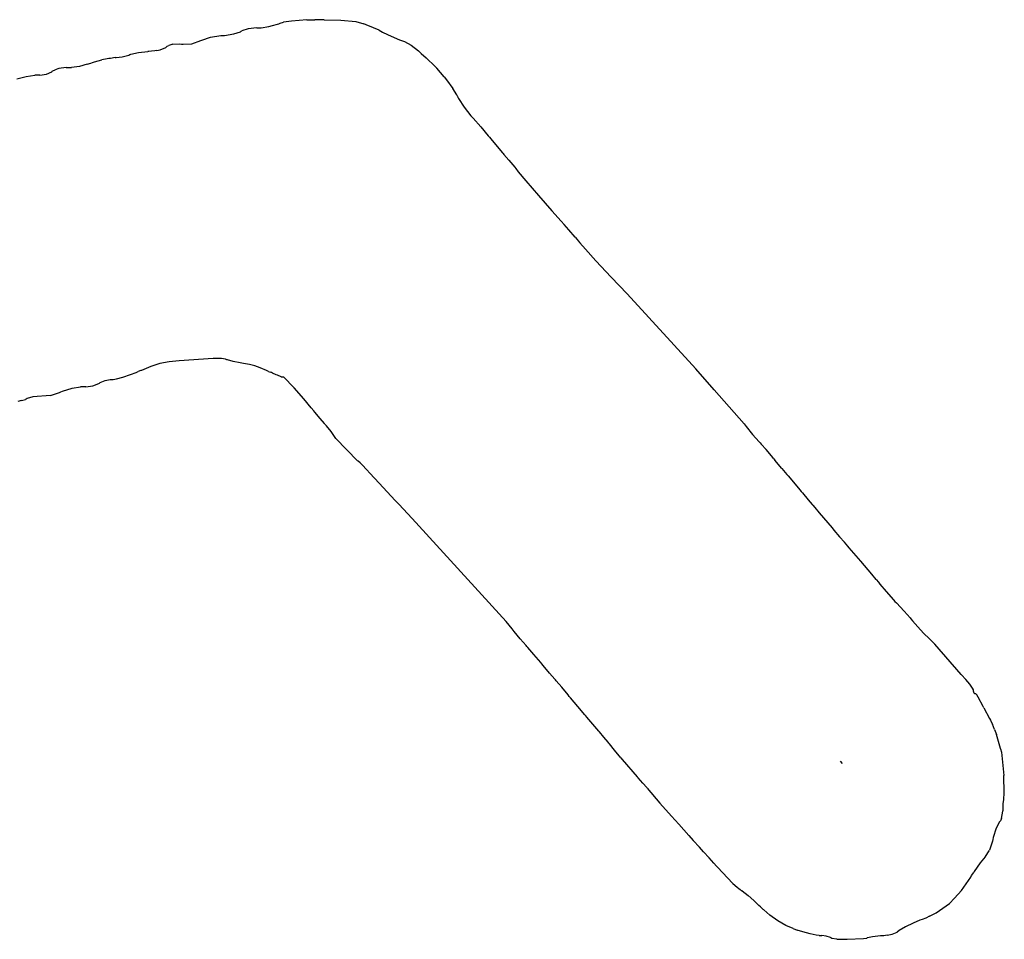
# Model space of a CAD drawing. Extents: x -8135 to 7656, y -6153 to 6153.
# Drawn here: x -5843 to -5768, y -1260 to -1190 of the extents above; entities that cross this region are included whole.
import ezdxf

# ---------------------------------------------------------------- set-up
doc = ezdxf.new("R2010")
doc.units = 0
doc.layers.get('0').update_dxf_attribs({"linetype": 'CONTINUOUS'})

msp = doc.modelspace()

# ---------------------------------------------------------------- linework, layer by layer
for p, q in [((-5824.967, -1190.486), (-5824.365, -1190.4)), ((-5824.365, -1190.4), (-5824.101, -1190.327)), ((-5824.101, -1190.327), (-5823.712, -1190.225)), ((-5823.712, -1190.225), (-5823.612, -1190.183)), ((-5823.612, -1190.183), (-5823.503, -1190.138)), ((-5823.503, -1190.138), (-5823.246, -1190.071)), ((-5822.656, -1189.981), (-5823.246, -1190.071)), ((-5821.483, -1189.893), (-5822.656, -1189.981)), ((-5821.483, -1189.893), (-5820.872, -1189.88)), ((-5820.175, -1189.88), (-5820.872, -1189.88)), ((-5820.175, -1189.88), (-5818.906, -1189.903)), ((-5818.906, -1189.903), (-5817.765, -1190.016)), ((-5817.765, -1190.016), (-5817.138, -1190.197)), ((-5816.973, -1190.26), (-5817.138, -1190.197)), ((-5816.404, -1190.496), (-5816.973, -1190.26)), ((-5828.798, -1191.207), (-5828.02, -1191.077)), ((-5828.02, -1191.077), (-5827.878, -1191.073)), ((-5827.878, -1191.073), (-5827.735, -1191.068)), ((-5827.735, -1191.068), (-5827.041, -1190.962)), ((-5827.041, -1190.962), (-5826.527, -1190.789)), ((-5826.527, -1190.789), (-5826.475, -1190.751)), ((-5826.475, -1190.751), (-5826.426, -1190.715)), ((-5825.944, -1190.578), (-5826.426, -1190.715)), ((-5825.29, -1190.49), (-5825.944, -1190.578)), ((-5825.29, -1190.49), (-5825.205, -1190.486)), ((-5825.205, -1190.486), (-5824.967, -1190.486)), ((-5815.979, -1190.685), (-5816.404, -1190.496)), ((-5815.979, -1190.685), (-5815.858, -1190.751)), ((-5815.858, -1190.751), (-5815.732, -1190.816)), ((-5815.732, -1190.816), (-5815.349, -1191.002)), ((-5815.349, -1191.002), (-5814.854, -1191.229)), ((-5832.205, -1191.987), (-5832.162, -1191.945)), ((-5832.162, -1191.945), (-5832.111, -1191.898)), ((-5832.111, -1191.898), (-5831.977, -1191.844)), ((-5831.678, -1191.746), (-5831.977, -1191.844)), ((-5831.678, -1191.746), (-5831.172, -1191.722)), ((-5831.172, -1191.722), (-5831.025, -1191.737)), ((-5831.025, -1191.737), (-5830.878, -1191.751)), ((-5830.878, -1191.751), (-5830.229, -1191.718)), ((-5830.229, -1191.718), (-5829.547, -1191.471)), ((-5829.547, -1191.471), (-5829.462, -1191.424)), ((-5829.462, -1191.424), (-5828.798, -1191.207)), ((-5814.854, -1191.229), (-5814.429, -1191.407)), ((-5814.429, -1191.407), (-5814.204, -1191.49)), ((-5814.204, -1191.49), (-5814.133, -1191.51)), ((-5814.133, -1191.51), (-5814.062, -1191.528)), ((-5814.062, -1191.528), (-5813.55, -1191.813)), ((-5813.55, -1191.813), (-5812.981, -1192.249)), ((-5835.989, -1192.761), (-5835.525, -1192.697)), ((-5835.525, -1192.697), (-5835.025, -1192.566)), ((-5835.025, -1192.566), (-5834.95, -1192.534)), ((-5834.95, -1192.534), (-5834.878, -1192.505)), ((-5834.878, -1192.505), (-5834.291, -1192.374)), ((-5834.291, -1192.374), (-5833.563, -1192.291)), ((-5833.509, -1192.301), (-5833.563, -1192.291)), ((-5833.291, -1192.277), (-5833.509, -1192.301)), ((-5833.037, -1192.258), (-5833.291, -1192.277)), ((-5832.902, -1192.21), (-5833.037, -1192.258)), ((-5832.902, -1192.21), (-5832.649, -1192.165)), ((-5832.649, -1192.165), (-5832.205, -1191.987)), ((-5812.981, -1192.249), (-5812.882, -1192.344)), ((-5812.882, -1192.344), (-5812.778, -1192.439)), ((-5812.778, -1192.439), (-5812.406, -1192.785)), ((-5838.767, -1193.431), (-5839.388, -1193.519)), ((-5838.192, -1193.264), (-5838.767, -1193.431)), ((-5838.192, -1193.264), (-5837.912, -1193.191)), ((-5837.912, -1193.191), (-5837.773, -1193.14)), ((-5837.773, -1193.14), (-5837.636, -1193.088)), ((-5837.636, -1193.088), (-5837.071, -1192.926)), ((-5836.679, -1192.851), (-5837.071, -1192.926)), ((-5836.541, -1192.837), (-5836.679, -1192.851)), ((-5836.404, -1192.822), (-5836.541, -1192.837)), ((-5836.064, -1192.761), (-5836.404, -1192.822)), ((-5836.064, -1192.761), (-5835.989, -1192.761)), ((-5812.406, -1192.785), (-5812.296, -1192.891)), ((-5811.83, -1193.343), (-5812.296, -1192.891)), ((-5811.763, -1193.406), (-5811.83, -1193.343)), ((-5811.597, -1193.566), (-5811.763, -1193.406)), ((-5843.537, -1194.382), (-5842.815, -1194.188)), ((-5842.815, -1194.188), (-5842.177, -1194.088)), ((-5841.792, -1194.088), (-5842.177, -1194.088)), ((-5841.792, -1194.088), (-5841.277, -1194.009)), ((-5841.277, -1194.009), (-5840.884, -1193.846)), ((-5840.884, -1193.846), (-5840.845, -1193.803)), ((-5840.845, -1193.803), (-5840.803, -1193.76)), ((-5840.803, -1193.76), (-5840.633, -1193.693)), ((-5840.353, -1193.597), (-5840.633, -1193.693)), ((-5839.784, -1193.519), (-5840.353, -1193.597)), ((-5839.784, -1193.519), (-5839.388, -1193.519)), ((-5811.035, -1194.215), (-5811.597, -1193.566)), ((-5811.035, -1194.215), (-5810.851, -1194.445)), ((-5810.851, -1194.445), (-5810.386, -1195.111)), ((-5810.088, -1195.591), (-5810.386, -1195.111)), ((-5810.036, -1195.697), (-5810.088, -1195.591)), ((-5810.036, -1195.697), (-5810.014, -1195.729)), ((-5809.999, -1195.757), (-5810.014, -1195.729)), ((-5809.999, -1195.757), (-5809.943, -1195.865)), ((-5809.943, -1195.865), (-5809.51, -1196.528)), ((-5809.51, -1196.528), (-5809.01, -1197.174)), ((-5809.01, -1197.174), (-5808.83, -1197.372)), ((-5808.83, -1197.372), (-5808.256, -1198.026)), ((-5808.256, -1198.026), (-5807.683, -1198.699)), ((-5807.683, -1198.699), (-5807.592, -1198.809)), ((-5807.592, -1198.809), (-5807.503, -1198.922)), ((-5807.503, -1198.922), (-5807.015, -1199.512)), ((-5807.015, -1199.512), (-5806.602, -1199.998)), ((-5806.602, -1199.998), (-5806.55, -1200.06)), ((-5806.55, -1200.06), (-5806.498, -1200.116)), ((-5806.498, -1200.116), (-5806.111, -1200.564)), ((-5806.111, -1200.564), (-5805.678, -1201.097)), ((-5805.678, -1201.097), (-5805.602, -1201.197)), ((-5805.602, -1201.197), (-5805.413, -1201.432)), ((-5805.413, -1201.432), (-5804.829, -1202.129)), ((-5804.829, -1202.129), (-5803.875, -1203.242)), ((-5803.875, -1203.242), (-5802.858, -1204.394)), ((-5802.858, -1204.394), (-5802.146, -1205.184)), ((-5801.905, -1205.444), (-5802.146, -1205.184)), ((-5801.567, -1205.839), (-5801.905, -1205.444)), ((-5801.07, -1206.411), (-5801.567, -1205.839)), ((-5801.07, -1206.411), (-5800.938, -1206.577)), ((-5800.938, -1206.577), (-5800.862, -1206.676)), ((-5800.862, -1206.676), (-5800.725, -1206.842)), ((-5800.725, -1206.842), (-5800.299, -1207.332)), ((-5800.299, -1207.332), (-5799.498, -1208.216)), ((-5799.498, -1208.216), (-5798.34, -1209.448)), ((-5798.34, -1209.448), (-5797.119, -1210.726)), ((-5797.119, -1210.726), (-5791.914, -1216.42)), ((-5831.959, -1215.888), (-5832.656, -1216.017)), ((-5831.201, -1215.801), (-5831.959, -1215.888)), ((-5828.615, -1215.619), (-5831.201, -1215.801)), ((-5827.976, -1215.637), (-5828.615, -1215.619)), ((-5827.67, -1215.684), (-5827.976, -1215.637)), ((-5827.575, -1215.719), (-5827.67, -1215.684)), ((-5827.523, -1215.738), (-5827.575, -1215.719)), ((-5827.085, -1215.851), (-5827.523, -1215.738)), ((-5826.542, -1215.965), (-5827.085, -1215.851)), ((-5834.452, -1216.69), (-5834.305, -1216.63)), ((-5834.114, -1216.553), (-5834.305, -1216.63)), ((-5834.064, -1216.53), (-5834.114, -1216.553)), ((-5833.338, -1216.24), (-5834.064, -1216.53)), ((-5832.656, -1216.017), (-5833.338, -1216.24)), ((-5826.437, -1215.985), (-5826.542, -1215.965)), ((-5826.291, -1216.009), (-5826.437, -1215.985)), ((-5825.85, -1216.09), (-5826.291, -1216.009)), ((-5825.444, -1216.191), (-5825.85, -1216.09)), ((-5825.027, -1216.344), (-5825.444, -1216.191)), ((-5824.563, -1216.543), (-5825.027, -1216.344)), ((-5824.408, -1216.611), (-5824.563, -1216.543)), ((-5824.408, -1216.611), (-5824.281, -1216.667)), ((-5790.498, -1218), (-5791.914, -1216.42)), ((-5837.196, -1217.463), (-5836.82, -1217.302)), ((-5836.82, -1217.302), (-5836.427, -1217.217)), ((-5836.427, -1217.217), (-5836.212, -1217.217)), ((-5836.212, -1217.217), (-5835.958, -1217.17)), ((-5835.958, -1217.17), (-5835.471, -1217.043)), ((-5835.471, -1217.043), (-5834.899, -1216.856)), ((-5834.899, -1216.856), (-5834.452, -1216.69)), ((-5824.181, -1216.706), (-5824.281, -1216.667)), ((-5824.091, -1216.741), (-5824.181, -1216.706)), ((-5823.817, -1216.86), (-5824.091, -1216.741)), ((-5823.712, -1216.904), (-5823.817, -1216.86)), ((-5823.424, -1217.027), (-5823.712, -1216.904)), ((-5823.424, -1217.027), (-5823.254, -1217.027)), ((-5823.254, -1217.027), (-5822.449, -1217.861)), ((-5840.182, -1218.165), (-5840.068, -1218.113)), ((-5840.068, -1218.113), (-5839.336, -1217.896)), ((-5839.336, -1217.896), (-5838.691, -1217.786)), ((-5838.297, -1217.786), (-5838.691, -1217.786)), ((-5838.297, -1217.786), (-5837.761, -1217.7)), ((-5837.761, -1217.7), (-5837.296, -1217.539)), ((-5837.296, -1217.539), (-5837.243, -1217.501)), ((-5837.243, -1217.501), (-5837.196, -1217.463)), ((-5821.715, -1218.69), (-5822.449, -1217.861)), ((-5788.236, -1220.606), (-5790.498, -1218)), ((-5843.177, -1218.828), (-5843.46, -1218.902)), ((-5843.177, -1218.828), (-5843.068, -1218.79)), ((-5843.068, -1218.79), (-5842.879, -1218.748)), ((-5842.817, -1218.715), (-5842.879, -1218.748)), ((-5842.756, -1218.681), (-5842.817, -1218.715)), ((-5842.311, -1218.555), (-5842.756, -1218.681)), ((-5840.969, -1218.433), (-5842.311, -1218.555)), ((-5840.969, -1218.433), (-5840.296, -1218.216)), ((-5840.296, -1218.216), (-5840.182, -1218.165)), ((-5821.143, -1219.374), (-5821.715, -1218.69)), ((-5820.958, -1219.606), (-5821.143, -1219.374)), ((-5820.878, -1219.704), (-5820.958, -1219.606)), ((-5820.468, -1220.2), (-5820.878, -1219.704)), ((-5820.143, -1220.572), (-5820.468, -1220.2)), ((-5820.105, -1220.611), (-5820.143, -1220.572)), ((-5819.978, -1220.744), (-5820.105, -1220.611)), ((-5819.628, -1221.174), (-5819.978, -1220.744)), ((-5788.236, -1220.606), (-5788.159, -1220.706)), ((-5788.159, -1220.706), (-5788.081, -1220.809)), ((-5788.081, -1220.809), (-5787.584, -1221.406)), ((-5819.266, -1221.72), (-5819.628, -1221.174)), ((-5819.266, -1221.72), (-5817.64, -1223.416)), ((-5787.584, -1221.406), (-5787.098, -1221.965)), ((-5787.098, -1221.965), (-5787.022, -1222.051)), ((-5787.022, -1222.051), (-5786.943, -1222.131)), ((-5786.943, -1222.131), (-5786.557, -1222.555)), ((-5786.144, -1223.04), (-5786.557, -1222.555)), ((-5785.961, -1223.26), (-5786.144, -1223.04)), ((-5785.961, -1223.26), (-5785.884, -1223.36)), ((-5785.369, -1223.985), (-5785.884, -1223.36)), ((-5817.584, -1223.426), (-5817.64, -1223.416)), ((-5817.43, -1223.556), (-5817.584, -1223.426)), ((-5817.201, -1223.781), (-5817.43, -1223.556)), ((-5816.989, -1224.004), (-5817.201, -1223.781)), ((-5816.919, -1224.08), (-5816.989, -1224.004)), ((-5816.691, -1224.336), (-5816.919, -1224.08)), ((-5785.369, -1223.985), (-5784.989, -1224.44)), ((-5815.993, -1225.097), (-5816.691, -1224.336)), ((-5784.989, -1224.44), (-5784.938, -1224.497)), ((-5784.938, -1224.497), (-5784.885, -1224.553)), ((-5784.885, -1224.553), (-5784.474, -1225.034)), ((-5815.993, -1225.097), (-5814.762, -1226.421)), ((-5784.474, -1225.034), (-5783.986, -1225.62)), ((-5783.986, -1225.62), (-5783.895, -1225.73)), ((-5783.895, -1225.73), (-5783.804, -1225.843)), ((-5783.804, -1225.843), (-5783.369, -1226.368)), ((-5783.369, -1226.368), (-5783.065, -1226.725)), ((-5814.683, -1226.507), (-5814.762, -1226.421)), ((-5814.494, -1226.711), (-5814.683, -1226.507)), ((-5813.462, -1227.801), (-5814.494, -1226.711)), ((-5783.065, -1226.725), (-5783.041, -1226.754)), ((-5783.041, -1226.754), (-5783.014, -1226.786)), ((-5783.014, -1226.786), (-5782.861, -1226.964)), ((-5782.861, -1226.964), (-5782.521, -1227.362)), ((-5806.327, -1235.621), (-5813.462, -1227.801)), ((-5782.521, -1227.362), (-5781.543, -1228.497)), ((-5781.543, -1228.497), (-5781.402, -1228.666)), ((-5781.402, -1228.666), (-5780.97, -1229.172)), ((-5780.97, -1229.172), (-5780.597, -1229.602)), ((-5780.355, -1229.888), (-5780.597, -1229.602)), ((-5780.246, -1230.014), (-5780.355, -1229.888)), ((-5779.367, -1231.043), (-5780.246, -1230.014)), ((-5778.526, -1232.013), (-5779.367, -1231.043)), ((-5778.195, -1232.416), (-5778.526, -1232.013)), ((-5778.195, -1232.416), (-5778.016, -1232.634)), ((-5778.016, -1232.634), (-5777.96, -1232.705)), ((-5777.96, -1232.705), (-5777.903, -1232.777)), ((-5777.903, -1232.777), (-5777.441, -1233.327)), ((-5777.441, -1233.327), (-5776.875, -1233.971)), ((-5776.875, -1233.971), (-5776.766, -1234.09)), ((-5776.766, -1234.09), (-5776.653, -1234.209)), ((-5776.653, -1234.209), (-5776.074, -1234.832)), ((-5776.074, -1234.832), (-5775.61, -1235.35)), ((-5775.61, -1235.35), (-5775.552, -1235.417)), ((-5805.867, -1236.189), (-5806.327, -1235.621)), ((-5775.552, -1235.417), (-5775.419, -1235.571)), ((-5775.419, -1235.571), (-5775.015, -1236.032)), ((-5775.015, -1236.032), (-5774.584, -1236.504)), ((-5805.791, -1236.289), (-5805.867, -1236.189)), ((-5805.711, -1236.388), (-5805.791, -1236.289)), ((-5805.249, -1236.948), (-5805.711, -1236.388)), ((-5774.584, -1236.504), (-5774.147, -1236.945)), ((-5804.816, -1237.45), (-5805.249, -1236.948)), ((-5804.748, -1237.521), (-5804.816, -1237.45)), ((-5804.682, -1237.592), (-5804.748, -1237.521)), ((-5804.215, -1238.12), (-5804.682, -1237.592)), ((-5774.147, -1236.945), (-5773.737, -1237.336)), ((-5771.722, -1239.647), (-5773.737, -1237.336)), ((-5803.702, -1238.734), (-5804.215, -1238.12)), ((-5803.611, -1238.848), (-5803.702, -1238.734)), ((-5803.521, -1238.957), (-5803.611, -1238.848)), ((-5803.033, -1239.534), (-5803.521, -1238.957)), ((-5802.621, -1240.005), (-5803.033, -1239.534)), ((-5771.665, -1239.705), (-5771.722, -1239.647)), ((-5771.41, -1239.995), (-5771.665, -1239.705)), ((-5802.568, -1240.062), (-5802.621, -1240.005)), ((-5802.517, -1240.123), (-5802.568, -1240.062)), ((-5802.104, -1240.609), (-5802.517, -1240.123)), ((-5801.616, -1241.198), (-5802.104, -1240.609)), ((-5771.41, -1239.995), (-5771.39, -1240.015)), ((-5771.39, -1240.015), (-5771.089, -1240.389)), ((-5771.089, -1240.389), (-5770.887, -1240.683)), ((-5801.526, -1241.313), (-5801.616, -1241.198)), ((-5801.436, -1241.422), (-5801.526, -1241.313)), ((-5770.887, -1240.683), (-5770.813, -1240.813)), ((-5770.813, -1240.813), (-5770.813, -1240.9)), ((-5770.813, -1240.9), (-5770.773, -1241.03)), ((-5770.773, -1241.03), (-5770.689, -1241.105)), ((-5770.622, -1241.105), (-5770.689, -1241.105)), ((-5770.622, -1241.105), (-5770.533, -1241.2)), ((-5770.443, -1241.363), (-5770.533, -1241.2)), ((-5770.052, -1242.067), (-5770.443, -1241.363)), ((-5800.886, -1242.08), (-5801.436, -1241.422)), ((-5800.355, -1242.701), (-5800.886, -1242.08)), ((-5769.999, -1242.17), (-5770.052, -1242.067)), ((-5800.275, -1242.792), (-5800.355, -1242.701)), ((-5800.194, -1242.887), (-5800.275, -1242.792)), ((-5769.999, -1242.17), (-5769.57, -1242.993)), ((-5799.288, -1243.948), (-5800.194, -1242.887)), ((-5769.57, -1242.993), (-5769.504, -1243.114)), ((-5769.504, -1243.114), (-5769.439, -1243.242)), ((-5769.439, -1243.242), (-5769.352, -1243.434)), ((-5769.189, -1243.819), (-5769.352, -1243.434)), ((-5799.237, -1244.015), (-5799.288, -1243.948)), ((-5798.902, -1244.41), (-5799.237, -1244.015)), ((-5769.189, -1243.819), (-5769.035, -1244.215)), ((-5768.733, -1245.261), (-5769.035, -1244.215)), ((-5798.577, -1244.796), (-5798.902, -1244.41)), ((-5798.53, -1244.859), (-5798.577, -1244.796)), ((-5798.478, -1244.92), (-5798.53, -1244.859)), ((-5798.076, -1245.403), (-5798.478, -1244.92)), ((-5797.597, -1245.981), (-5798.076, -1245.403)), ((-5768.727, -1245.294), (-5768.733, -1245.261)), ((-5768.727, -1245.294), (-5768.671, -1245.56)), ((-5768.671, -1245.56), (-5768.476, -1247.314)), ((-5797.597, -1245.981), (-5797.503, -1246.096)), ((-5797.503, -1246.096), (-5796.369, -1247.418)), ((-5780.938, -1246.242), (-5780.764, -1246.401)), ((-5768.447, -1248.678), (-5768.476, -1247.314)), ((-5796.298, -1247.493), (-5796.369, -1247.418)), ((-5795.927, -1247.896), (-5796.298, -1247.493)), ((-5795.64, -1248.242), (-5795.927, -1247.896)), ((-5795.611, -1248.29), (-5795.64, -1248.242)), ((-5795.611, -1248.29), (-5794.632, -1249.42)), ((-5768.482, -1249.113), (-5768.447, -1248.678)), ((-5794.632, -1249.42), (-5793.748, -1250.423)), ((-5768.565, -1249.462), (-5768.567, -1249.858)), ((-5768.516, -1249.171), (-5768.565, -1249.462)), ((-5768.501, -1249.143), (-5768.516, -1249.171)), ((-5768.482, -1249.113), (-5768.501, -1249.143)), ((-5768.672, -1250.593), (-5768.556, -1250.043)), ((-5768.567, -1249.858), (-5768.556, -1249.939)), ((-5768.556, -1249.939), (-5768.553, -1250.006)), ((-5768.556, -1250.043), (-5768.553, -1250.006)), ((-5793.748, -1250.423), (-5793.197, -1251.035)), ((-5793.197, -1251.035), (-5792.44, -1251.882)), ((-5768.823, -1250.848), (-5769.058, -1251.322)), ((-5768.785, -1250.811), (-5768.823, -1250.848)), ((-5768.747, -1250.772), (-5768.785, -1250.811)), ((-5768.672, -1250.593), (-5768.747, -1250.772)), ((-5769.058, -1251.322), (-5769.282, -1252.024)), ((-5792.44, -1251.882), (-5792.109, -1252.254)), ((-5792.109, -1252.254), (-5792.014, -1252.358)), ((-5791.725, -1252.669), (-5792.014, -1252.358)), ((-5769.349, -1252.322), (-5769.577, -1253.008)), ((-5769.315, -1252.176), (-5769.349, -1252.322)), ((-5769.282, -1252.024), (-5769.315, -1252.176)), ((-5791.621, -1252.78), (-5791.725, -1252.669)), ((-5791.31, -1253.117), (-5791.621, -1252.78)), ((-5790.895, -1253.574), (-5791.31, -1253.117)), ((-5769.874, -1253.492), (-5769.605, -1253.059)), ((-5769.605, -1253.059), (-5769.577, -1253.008)), ((-5790.529, -1253.98), (-5790.895, -1253.574)), ((-5790.33, -1254.205), (-5790.529, -1253.98)), ((-5770.283, -1253.956), (-5770.727, -1254.612)), ((-5769.912, -1253.517), (-5770.283, -1253.956)), ((-5769.874, -1253.492), (-5769.912, -1253.517)), ((-5790.265, -1254.281), (-5790.33, -1254.205)), ((-5789.087, -1255.529), (-5790.265, -1254.281)), ((-5770.942, -1254.934), (-5770.77, -1254.684)), ((-5770.727, -1254.612), (-5770.77, -1254.684)), ((-5789.087, -1255.529), (-5788.752, -1255.82)), ((-5771.703, -1256.073), (-5771.002, -1255.039)), ((-5771.002, -1255.039), (-5770.942, -1254.934)), ((-5788.752, -1255.82), (-5788.634, -1255.911)), ((-5788.634, -1255.911), (-5788.532, -1255.991)), ((-5788.532, -1255.991), (-5788.421, -1256.082)), ((-5788.368, -1256.082), (-5788.421, -1256.082)), ((-5788.368, -1256.082), (-5787.932, -1256.441)), ((-5771.703, -1256.073), (-5772.226, -1256.646)), ((-5787.493, -1256.833), (-5787.932, -1256.441)), ((-5787.111, -1257.192), (-5787.493, -1256.833)), ((-5773.625, -1257.766), (-5772.622, -1257.06)), ((-5772.622, -1257.06), (-5772.226, -1256.646)), ((-5786.985, -1257.314), (-5787.111, -1257.192)), ((-5786.856, -1257.43), (-5786.985, -1257.314)), ((-5786.814, -1257.472), (-5786.856, -1257.43)), ((-5786.814, -1257.472), (-5786.776, -1257.506)), ((-5786.738, -1257.541), (-5786.776, -1257.506)), ((-5786.286, -1257.932), (-5786.738, -1257.541)), ((-5774.132, -1258.023), (-5773.625, -1257.766)), ((-5785.68, -1258.38), (-5786.286, -1257.932)), ((-5785.063, -1258.721), (-5785.68, -1258.38)), ((-5775.375, -1258.544), (-5775.972, -1258.836)), ((-5774.87, -1258.328), (-5775.375, -1258.544)), ((-5774.7, -1258.262), (-5774.87, -1258.328)), ((-5774.405, -1258.155), (-5774.7, -1258.262)), ((-5774.132, -1258.023), (-5774.405, -1258.155)), ((-5784.508, -1258.957), (-5785.063, -1258.721)), ((-5784.508, -1258.957), (-5784.193, -1259.069)), ((-5783.766, -1259.206), (-5784.193, -1259.069)), ((-5783.22, -1259.356), (-5783.766, -1259.206)), ((-5776.97, -1259.378), (-5776.595, -1259.226)), ((-5776.431, -1259.104), (-5776.595, -1259.226)), ((-5775.972, -1258.836), (-5776.431, -1259.104)), ((-5782.756, -1259.457), (-5783.22, -1259.356)), ((-5782.515, -1259.494), (-5782.756, -1259.457)), ((-5782.515, -1259.494), (-5782.322, -1259.494)), ((-5781.988, -1259.543), (-5782.322, -1259.494)), ((-5781.676, -1259.641), (-5781.988, -1259.543)), ((-5781.638, -1259.665), (-5781.676, -1259.641)), ((-5781.567, -1259.712), (-5781.638, -1259.665)), ((-5781.193, -1259.763), (-5781.567, -1259.712)), ((-5781.193, -1259.763), (-5780.39, -1259.773)), ((-5780.39, -1259.773), (-5779.165, -1259.707)), ((-5779.165, -1259.707), (-5778.9, -1259.682)), ((-5778.87, -1259.665), (-5778.9, -1259.682)), ((-5778.843, -1259.65), (-5778.87, -1259.665)), ((-5778.459, -1259.574), (-5778.843, -1259.65)), ((-5777.865, -1259.517), (-5778.459, -1259.574)), ((-5777.732, -1259.513), (-5777.865, -1259.517)), ((-5777.605, -1259.503), (-5777.732, -1259.513)), ((-5777.361, -1259.472), (-5777.605, -1259.503)), ((-5777.361, -1259.472), (-5776.97, -1259.378))]:
    msp.add_line(p, q)

doc.saveas('drawing.dxf')
